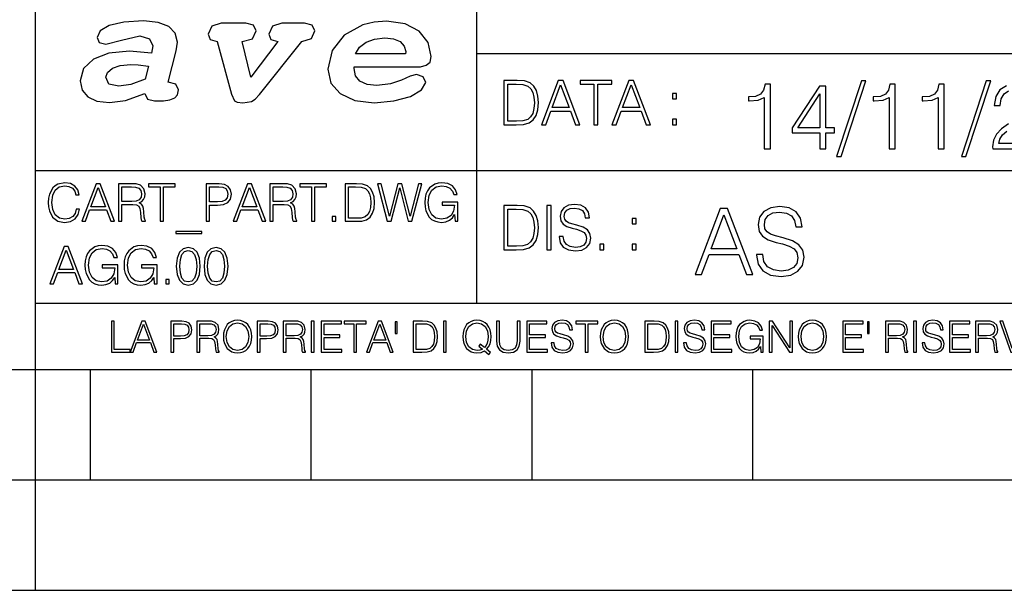
# Model space of a CAD drawing. Extents: x 0 to 420, y 0 to 297.
# Drawn here: x 234 to 279, y 0 to 26 of the extents above; entities that cross this region are included whole.
import ezdxf

# ---------------------------------------------------------------- set-up
doc = ezdxf.new("R2010")
doc.units = 0
doc.layers.get('0').update_dxf_attribs({"linetype": 'CONTINUOUS'})

msp = doc.modelspace()

# ---------------------------------------------------------------- linework, layer by layer
at = {"color": 7}
for p, q in [((234.999802, 10.00025), (234.999802, 45.500252)), ((254.999802, 13.00025), (254.999802, 45.500252)), ((254.999802, 24.300249), (410, 24.300249)), ((234.999802, 19.00025), (329.999786, 19.00025)), ((234.999802, 13.00025), (410, 13.00025)), ((25.000401, 9.99976), (410, 9.99976)), ((234.999802, 10.00025), (410, 10.00025)), ((235, 0), (235, 9.99976)), ((237.5, 4.99976), (237.5, 9.99976)), ((247.5, 4.99976), (247.5, 9.99976)), ((257.5, 4.99976), (257.5, 9.99976)), ((267.5, 4.99976), (267.5, 9.99976)), ((227.5, 4.99976), (235, 4.99976)), ((235, 4.99976), (237.5, 4.99976)), ((237.5, 4.99976), (247.5, 4.99976)), ((247.5, 4.99976), (257.5, 4.99976)), ((257.5, 4.99976), (267.5, 4.99976)), ((267.5, 4.99976), (415, 4.99976)), ((0, 0), (420, 0)), ((0, 0), (420, 0))]:
    msp.add_line(p, q, dxfattribs=at)
for points in [[(241.013397, 22.998755), (241.377136, 24.421034), (241.43309, 24.801863), (241.330505, 25.213779), (241.041382, 25.51689), (240.565735, 25.703417), (239.903564, 25.773365), (239.008224, 25.711189), (238.346039, 25.56352), (237.935684, 25.322588), (237.795792, 25.011707), (237.889053, 24.78632), (238.1875, 24.716372), (238.896301, 24.902899), (239.726349, 25.089428), (240.164703, 24.965076), (240.323242, 24.646423), (240.267288, 24.312225), (239.26004, 24.397718), (238.327393, 24.304455), (237.627914, 24.040205), (237.180237, 23.620516), (237.031021, 23.06093), (237.11496, 22.641241), (237.376099, 22.33036), (237.786453, 22.143831), (238.355377, 22.073883), (239.082825, 22.167149), (239.959518, 22.485802), (240.071426, 22.221552), (240.397858, 22.159376), (240.798889, 22.159376), (241.097336, 22.190464), (241.311844, 22.283728), (241.442413, 22.431396), (241.489044, 22.649014), (241.367813, 22.905491)], [(243.233093, 24.832951), (243.885941, 22.446941), (244.01651, 22.151604), (244.147079, 22.089428), (244.389572, 22.066113), (244.790604, 22.128288), (244.949158, 22.229324), (245.145004, 22.439169), (247.066254, 24.832951), (247.504593, 24.972847), (247.663147, 25.322588), (247.541901, 25.579065), (247.1875, 25.664558), (246.161591, 25.664558), (245.741898, 25.532433), (245.57402, 25.174919), (245.667282, 24.933987), (245.98439, 24.832951), (244.762619, 23.224142), (244.370911, 24.832951), (244.837234, 24.965076), (245.005112, 25.322588), (244.883865, 25.579065), (244.529465, 25.664558), (243.419617, 25.664558), (242.990601, 25.532433), (242.822723, 25.174919), (242.915985, 24.933987)], [(249.435165, 23.690464), (252.083862, 23.690464), (252.447601, 23.698236), (252.70874, 23.760412), (252.876617, 23.900309), (252.932571, 24.164558), (252.792679, 24.79409), (252.391647, 25.299273), (251.748123, 25.633469), (250.899414, 25.757822), (250.339828, 25.711189), (249.826874, 25.586838), (248.987488, 25.120516), (248.437241, 24.428806), (248.241379, 23.581656), (248.381271, 22.952122), (248.800964, 22.478029), (249.46315, 22.167149), (250.349152, 22.066113), (251.244492, 22.151604), (251.990601, 22.353676), (252.494232, 22.649014), (252.680756, 22.975439), (252.559509, 23.239687), (252.270401, 23.348495), (251.981277, 23.263002), (251.589569, 23.092018), (251.085938, 22.921034), (250.470398, 22.843313), (250.022736, 22.889946), (249.696304, 23.045387), (249.500443, 23.28632), (249.435165, 23.620516)], [(249.500443, 24.273365), (249.686981, 24.584248), (249.985428, 24.809635), (250.367813, 24.949532), (250.834122, 25.003935), (251.22583, 24.957304), (251.524277, 24.832951), (251.710815, 24.630878), (251.776093, 24.382174), (251.766769, 24.273365)], [(239.968842, 23.130878), (239.325317, 22.889946), (238.784393, 22.812225), (238.327393, 22.913261), (238.1875, 23.224142), (238.2621, 23.441759), (238.485947, 23.628288), (238.840347, 23.75264), (239.325317, 23.799273), (239.651749, 23.775957), (240.118073, 23.721552)], [(256.693848, 23.068348), (256.223755, 23.068348), (256.223755, 21.068348), (256.774506, 21.068348), (257.113892, 21.082256), (257.372559, 21.154579), (257.550598, 21.293661), (257.684113, 21.493938), (257.764771, 21.752632), (257.792603, 22.072521), (257.764771, 22.370155), (257.692444, 22.617722), (257.572845, 22.815218), (257.414307, 22.959864), (257.150024, 23.051659), (256.830139, 23.068348)], [(256.407349, 21.232464), (256.407349, 22.904232), (256.774506, 22.904232), (257.080505, 22.890324), (257.314148, 22.815218), (257.439331, 22.695608), (257.528351, 22.53149), (257.583984, 22.322868), (257.603455, 22.066957), (257.583984, 21.799919), (257.528351, 21.585733), (257.433777, 21.421616), (257.300232, 21.30757), (257.083282, 21.243591), (256.793976, 21.232464)], [(257.926117, 21.068348), (258.118042, 21.068348), (258.34613, 21.680309), (259.247406, 21.680309), (259.472717, 21.068348), (259.664642, 21.068348), (258.905243, 23.068348), (258.685516, 23.068348)], [(258.407349, 21.844425), (258.793976, 22.873632), (259.183411, 21.844425)], [(260.301636, 21.068348), (260.485229, 21.068348), (260.485229, 22.904232), (261.108307, 22.904232), (261.108307, 23.068348), (259.678558, 23.068348), (259.678558, 22.904232), (260.301636, 22.904232)], [(261.119446, 21.068348), (261.311371, 21.068348), (261.539459, 21.680309), (262.440735, 21.680309), (262.666046, 21.068348), (262.857971, 21.068348), (262.098572, 23.068348), (261.878815, 23.068348)], [(261.600677, 21.844425), (261.987305, 22.873632), (262.37674, 21.844425)], [(268.017914, 19.985647), (268.293304, 19.985647), (268.293304, 22.902199), (268.0513, 22.902199), (267.988708, 22.639332), (267.851013, 22.459917), (267.621552, 22.355606), (267.312775, 22.326399), (267.296082, 22.326399), (267.296082, 22.146982), (267.337799, 22.146982), (267.746704, 22.184534), (268.017914, 22.309708)], [(270.538086, 19.985647), (270.813477, 19.985647), (270.813477, 20.707483), (271.197327, 20.707483), (271.197327, 20.928623), (270.813477, 20.928623), (270.813477, 22.818748), (270.517242, 22.818748), (269.282196, 20.928623), (269.282196, 20.707483), (270.538086, 20.707483)], [(272.41571, 23.064924), (271.293304, 19.63516), (271.497772, 19.63516), (272.615967, 23.064924)], [(273.675781, 19.985647), (273.951172, 19.985647), (273.951172, 22.902199), (273.709167, 22.902199), (273.646576, 22.639332), (273.508881, 22.459917), (273.279388, 22.355606), (272.970642, 22.326399), (272.953949, 22.326399), (272.953949, 22.146982), (272.995667, 22.146982), (273.404572, 22.184534), (273.675781, 22.309708)], [(275.895538, 19.985647), (276.170929, 19.985647), (276.170929, 22.902199), (275.928925, 22.902199), (275.866333, 22.639332), (275.728638, 22.459917), (275.499146, 22.355606), (275.190399, 22.326399), (275.173706, 22.326399), (275.173706, 22.146982), (275.215424, 22.146982), (275.624329, 22.184534), (275.895538, 22.309708)], [(278.073547, 23.064924), (276.951172, 19.63516), (277.155609, 19.63516), (278.273834, 23.064924)], [(263.85379, 22.236637), (264.037384, 22.236637), (264.037384, 22.484203), (263.85379, 22.484203)], [(270.538086, 20.928623), (269.532532, 20.928623), (270.538086, 22.472435)], [(263.85379, 21.068348), (264.037384, 21.068348), (264.037384, 21.315914), (263.85379, 21.315914)], [(236.848633, 17.255978), (236.801331, 17.059732), (236.694946, 16.913139), (236.53653, 16.823292), (236.333191, 16.792555), (236.087296, 16.842207), (235.902863, 16.9888), (235.784653, 17.229969), (235.744446, 17.556255), (235.784653, 17.877813), (235.900497, 18.111889), (236.082565, 18.256115), (236.328461, 18.305769), (236.522339, 18.277395), (236.676025, 18.197006), (236.782425, 18.069328), (236.832077, 17.903822), (236.985764, 17.903822), (236.929016, 18.126074), (236.79425, 18.29631), (236.590912, 18.405073), (236.328461, 18.445267), (236.021088, 18.383793), (235.893417, 18.310497), (235.784653, 18.208828), (235.635696, 17.929829), (235.59549, 17.752501), (235.583679, 17.55389), (235.59549, 17.350554), (235.635696, 17.173223), (235.782288, 16.889496), (236.016357, 16.712166), (236.32373, 16.653057), (236.595642, 16.695616), (236.803696, 16.81147), (236.940842, 17.000622), (237.002304, 17.255978)], [(237.101624, 16.700344), (237.264755, 16.700344), (237.458633, 17.22051), (238.224701, 17.22051), (238.416214, 16.700344), (238.579361, 16.700344), (237.933884, 18.400345), (237.747101, 18.400345)], [(238.759064, 16.700344), (238.9151, 16.700344), (238.9151, 17.461679), (239.411636, 17.461679), (239.579498, 17.445129), (239.681168, 17.388384), (239.733185, 17.277256), (239.759201, 17.099926), (239.778107, 16.875309), (239.792297, 16.768911), (239.815948, 16.700344), (239.988541, 16.700344), (239.988541, 16.723988), (239.953079, 16.77837), (239.934158, 16.880037), (239.912888, 17.135393), (239.896332, 17.279621), (239.865601, 17.390747), (239.804123, 17.473501), (239.700089, 17.530247), (239.815948, 17.591721), (239.903427, 17.681568), (239.955444, 17.802153), (239.97435, 17.948744), (239.919968, 18.175726), (239.766296, 18.331776), (239.567673, 18.390886), (239.326508, 18.400345), (238.759064, 18.400345)], [(240.650574, 16.700344), (240.806625, 16.700344), (240.806625, 18.260845), (241.336243, 18.260845), (241.336243, 18.400345), (240.120941, 18.400345), (240.120941, 18.260845), (240.650574, 18.260845)], [(242.728882, 16.700344), (242.884933, 16.700344), (242.884933, 17.438036), (243.246674, 17.438036), (243.523315, 17.466408), (243.721924, 17.556255), (243.840149, 17.707577), (243.880341, 17.922737), (243.844864, 18.130802), (243.73848, 18.27976), (243.565872, 18.369606), (243.322342, 18.400345), (242.728882, 18.400345)], [(243.955994, 16.700344), (244.119141, 16.700344), (244.313019, 17.22051), (245.079086, 17.22051), (245.270599, 16.700344), (245.433746, 16.700344), (244.788269, 18.400345), (244.601471, 18.400345)], [(245.613434, 16.700344), (245.769485, 16.700344), (245.769485, 17.461679), (246.266006, 17.461679), (246.433884, 17.445129), (246.535553, 17.388384), (246.58757, 17.277256), (246.613571, 17.099926), (246.632492, 16.875309), (246.646683, 16.768911), (246.670319, 16.700344), (246.842926, 16.700344), (246.842926, 16.723988), (246.807465, 16.77837), (246.788544, 16.880037), (246.767258, 17.135393), (246.750717, 17.279621), (246.719971, 17.390747), (246.658508, 17.473501), (246.554474, 17.530247), (246.670319, 17.591721), (246.757812, 17.681568), (246.809814, 17.802153), (246.828735, 17.948744), (246.774353, 18.175726), (246.620667, 18.331776), (246.422058, 18.390886), (246.180893, 18.400345), (245.613434, 18.400345)], [(247.504959, 16.700344), (247.661011, 16.700344), (247.661011, 18.260845), (248.190628, 18.260845), (248.190628, 18.400345), (246.975327, 18.400345), (246.975327, 18.260845), (247.504959, 18.260845)], [(249.429565, 18.400345), (249.029984, 18.400345), (249.029984, 16.700344), (249.498138, 16.700344), (249.786591, 16.712166), (250.006485, 16.77364), (250.157806, 16.891861), (250.271301, 17.062096), (250.339859, 17.281984), (250.36351, 17.55389), (250.339859, 17.806881), (250.278397, 18.017311), (250.176727, 18.185184), (250.041946, 18.308132), (249.817337, 18.386158), (249.545425, 18.400345)], [(250.94278, 16.700344), (251.110657, 16.700344), (251.503143, 18.211193), (251.88855, 16.700344), (252.058777, 16.700344), (252.505646, 18.400345), (252.356689, 18.400345), (251.973663, 16.93442), (251.602448, 18.400345), (251.410934, 18.400345), (251.035004, 16.93442), (250.656693, 18.400345), (250.503006, 18.400345)], [(254.009399, 16.700344), (254.13472, 16.700344), (254.13472, 17.572805), (253.4254, 17.572805), (253.4254, 17.433306), (253.985764, 17.433306), (253.985764, 17.426214), (253.945572, 17.156672), (253.827347, 16.958063), (253.640564, 16.835115), (253.392303, 16.792555), (253.146393, 16.844572), (252.95961, 16.995893), (252.839035, 17.237062), (252.798828, 17.556255), (252.839035, 17.877813), (252.95961, 18.111889), (253.151123, 18.256115), (253.411209, 18.305769), (253.609818, 18.277395), (253.772964, 18.197006), (253.888824, 18.071693), (253.952667, 17.906185), (254.113434, 17.906185), (254.037781, 18.130802), (253.89119, 18.301039), (253.678391, 18.407436), (253.408844, 18.445267), (253.240982, 18.428717), (253.089661, 18.383793), (252.84848, 18.208828), (252.758636, 18.08115), (252.692444, 17.929829), (252.649872, 17.752501), (252.638062, 17.55389), (252.649872, 17.352917), (252.690079, 17.175587), (252.8414, 16.891861), (252.950165, 16.787827), (253.082565, 16.714531), (253.231522, 16.669607), (253.399384, 16.653057), (253.590912, 16.679064), (253.758774, 16.745268), (253.893555, 16.854031), (253.992859, 17.000622)], [(237.510651, 17.36001), (237.83931, 18.234837), (238.170319, 17.36001)], [(238.9151, 17.601179), (238.9151, 18.260845), (239.357254, 18.260845), (239.541672, 18.251387), (239.685898, 18.201735), (239.778107, 18.092972), (239.813583, 17.944016), (239.785202, 17.785601), (239.704819, 17.679203), (239.565323, 17.617729), (239.366699, 17.601179)], [(242.884933, 17.577534), (242.884933, 18.260845), (243.315247, 18.260845), (243.494934, 18.239565), (243.620255, 18.178091), (243.693542, 18.074059), (243.719559, 17.9251), (243.688828, 17.761957), (243.603699, 17.65556), (243.457108, 17.594086), (243.249039, 17.577534)], [(244.365036, 17.36001), (244.693695, 18.234837), (245.024704, 17.36001)], [(245.769485, 17.601179), (245.769485, 18.260845), (246.211624, 18.260845), (246.396057, 18.251387), (246.540283, 18.201735), (246.632492, 18.092972), (246.667953, 17.944016), (246.639587, 17.785601), (246.559204, 17.679203), (246.419693, 17.617729), (246.221085, 17.601179)], [(249.186035, 16.839844), (249.186035, 18.260845), (249.498138, 18.260845), (249.758224, 18.249023), (249.956833, 18.185184), (250.063232, 18.083515), (250.138885, 17.944016), (250.186172, 17.766685), (250.202728, 17.549162), (250.186172, 17.32218), (250.138885, 17.140121), (250.058502, 17.000622), (249.945007, 16.903683), (249.76059, 16.8493), (249.514694, 16.839844)], [(256.692444, 17.412767), (256.222321, 17.412767), (256.222321, 15.412767), (256.773102, 15.412767), (257.112457, 15.426676), (257.371155, 15.498999), (257.549164, 15.638081), (257.682709, 15.838359), (257.763367, 16.097052), (257.791168, 16.416941), (257.763367, 16.714575), (257.69104, 16.962141), (257.571442, 17.159637), (257.412872, 17.304283), (257.148621, 17.396078), (256.828735, 17.412767)], [(258.175049, 15.412767), (258.358643, 15.412767), (258.358643, 17.412767), (258.175049, 17.412767)], [(258.723022, 16.019165), (258.723022, 16.005257), (258.770325, 15.727093), (258.914948, 15.524033), (259.148621, 15.401641), (259.468506, 15.357135), (259.755005, 15.398859), (259.971985, 15.512906), (260.108276, 15.693713), (260.158356, 15.935716), (260.119415, 16.149902), (260.005371, 16.311237), (259.810638, 16.430847), (259.529694, 16.522642), (259.296051, 16.581057), (259.143066, 16.631126), (259.040131, 16.700666), (258.978943, 16.795242), (258.959473, 16.923199), (258.987274, 17.081753), (259.076294, 17.201363), (259.220947, 17.273685), (259.418427, 17.301502), (259.624268, 17.270905), (259.78006, 17.184673), (259.874634, 17.045591), (259.910797, 16.85644), (260.099945, 16.85644), (260.049866, 17.11235), (259.916351, 17.304283), (259.707733, 17.423893), (259.426788, 17.465618), (259.151398, 17.423893), (258.945557, 17.315411), (258.814819, 17.145729), (258.770325, 16.928762), (258.803711, 16.717358), (258.903839, 16.569931), (259.073517, 16.464228), (259.315521, 16.386341), (259.504669, 16.339054), (259.713287, 16.272295), (259.857941, 16.191628), (259.941376, 16.077579), (259.969208, 15.916245), (259.935822, 15.752128), (259.83847, 15.626954), (259.682709, 15.546287), (259.471283, 15.521252), (259.232056, 15.554631), (259.056824, 15.651989), (258.948334, 15.80776), (258.91217, 16.019165)], [(256.405914, 15.576884), (256.405914, 17.24865), (256.773102, 17.24865), (257.079071, 17.234743), (257.312744, 17.159637), (257.437897, 17.040028), (257.526917, 16.87591), (257.58255, 16.667288), (257.60202, 16.411377), (257.58255, 16.144339), (257.526917, 15.930153), (257.432343, 15.766036), (257.298828, 15.651989), (257.081848, 15.588011), (256.792572, 15.576884)], [(264.887177, 14.285647), (265.175079, 14.285647), (265.517242, 15.203588), (266.86911, 15.203588), (267.207062, 14.285647), (267.494965, 14.285647), (266.355896, 17.285646), (266.026276, 17.285646)], [(265.609039, 15.449764), (266.188995, 16.993574), (266.773132, 15.449764)], [(267.666046, 15.195244), (267.666046, 15.174381), (267.736969, 14.757135), (267.953949, 14.452546), (268.304443, 14.268957), (268.784271, 14.202198), (269.21402, 14.264785), (269.53949, 14.435856), (269.743927, 14.707066), (269.819031, 15.07007), (269.76062, 15.39135), (269.589539, 15.633352), (269.297485, 15.812768), (268.876068, 15.950459), (268.525574, 16.038082), (268.296082, 16.113186), (268.141724, 16.217497), (268.049927, 16.35936), (268.020721, 16.551294), (268.062439, 16.789124), (268.195953, 16.96854), (268.412933, 17.077024), (268.709167, 17.11875), (269.017914, 17.072851), (269.251587, 16.943506), (269.393433, 16.734882), (269.447693, 16.451155), (269.731415, 16.451155), (269.656311, 16.835022), (269.456024, 17.122921), (269.143097, 17.302338), (268.72168, 17.364923), (268.308594, 17.302338), (267.999847, 17.13961), (267.803741, 16.885092), (267.736969, 16.559639), (267.787048, 16.242533), (267.937256, 16.021391), (268.191772, 15.862838), (268.554779, 15.746009), (268.838501, 15.675077), (269.151459, 15.574938), (269.368408, 15.453937), (269.493591, 15.282866), (269.535309, 15.040863), (269.485229, 14.794687), (269.339203, 14.606927), (269.10556, 14.485926), (268.788452, 14.448374), (268.429596, 14.498443), (268.166748, 14.644479), (268.004028, 14.878137), (267.949768, 15.195244)], [(248.448349, 16.700344), (248.604401, 16.700344), (248.604401, 16.910776), (248.448349, 16.910776)], [(262.030396, 16.581057), (262.213989, 16.581057), (262.213989, 16.828623), (262.030396, 16.828623)], [(242.539719, 16.234558), (241.357529, 16.234558), (241.357529, 16.142347), (242.539719, 16.142347)], [(260.561707, 15.412767), (260.74527, 15.412767), (260.74527, 15.660334), (260.561707, 15.660334)], [(262.030396, 15.412767), (262.213989, 15.412767), (262.213989, 15.660334), (262.030396, 15.660334)], [(235.65799, 13.862684), (235.821136, 13.862684), (236.015015, 14.382851), (236.781082, 14.382851), (236.972595, 13.862684), (237.135742, 13.862684), (236.490265, 15.562684), (236.303467, 15.562684)], [(236.067032, 14.52235), (236.395691, 15.397177), (236.7267, 14.52235)], [(238.615845, 13.862684), (238.741165, 13.862684), (238.741165, 14.735146), (238.031845, 14.735146), (238.031845, 14.595647), (238.592209, 14.595647), (238.592209, 14.588553), (238.552017, 14.319013), (238.433792, 14.120403), (238.247009, 13.997455), (237.998749, 13.954896), (237.752853, 14.006912), (237.566055, 14.158234), (237.44548, 14.399402), (237.405273, 14.718596), (237.44548, 15.040153), (237.566055, 15.274228), (237.757568, 15.418456), (238.017654, 15.468108), (238.216263, 15.439735), (238.37941, 15.359346), (238.49527, 15.234034), (238.559113, 15.068525), (238.719879, 15.068525), (238.644226, 15.293143), (238.497635, 15.46338), (238.284836, 15.569777), (238.015289, 15.607608), (237.847427, 15.591057), (237.696106, 15.546133), (237.454926, 15.371168), (237.365082, 15.243491), (237.298889, 15.09217), (237.256317, 14.91484), (237.244507, 14.71623), (237.256317, 14.515257), (237.296524, 14.337928), (237.447845, 14.0542), (237.556595, 13.950167), (237.689011, 13.87687), (237.837967, 13.831947), (238.005844, 13.815396), (238.197357, 13.841405), (238.365219, 13.907608), (238.5, 14.01637), (238.599304, 14.162962)], [(240.38678, 13.862684), (240.5121, 13.862684), (240.5121, 14.735146), (239.80278, 14.735146), (239.80278, 14.595647), (240.363144, 14.595647), (240.363144, 14.588553), (240.322937, 14.319013), (240.204727, 14.120403), (240.017944, 13.997455), (239.769669, 13.954896), (239.523773, 14.006912), (239.33699, 14.158234), (239.2164, 14.399402), (239.176208, 14.718596), (239.2164, 15.040153), (239.33699, 15.274228), (239.528503, 15.418456), (239.788589, 15.468108), (239.987198, 15.439735), (240.150345, 15.359346), (240.266205, 15.234034), (240.330032, 15.068525), (240.490814, 15.068525), (240.415161, 15.293143), (240.26857, 15.46338), (240.055771, 15.569777), (239.786224, 15.607608), (239.618347, 15.591057), (239.467041, 15.546133), (239.225861, 15.371168), (239.136017, 15.243491), (239.069809, 15.09217), (239.027252, 14.91484), (239.015427, 14.71623), (239.027252, 14.515257), (239.067444, 14.337928), (239.218765, 14.0542), (239.32753, 13.950167), (239.459946, 13.87687), (239.608902, 13.831947), (239.776764, 13.815396), (239.968292, 13.841405), (240.136154, 13.907608), (240.270935, 14.01637), (240.370239, 14.162962)], [(241.384552, 14.666578), (241.420029, 14.297733), (241.524063, 14.030557), (241.69429, 13.869778), (241.92601, 13.815396), (242.15535, 13.867413), (242.327957, 14.030557), (242.431992, 14.295368), (242.469818, 14.664214), (242.431992, 15.030695), (242.327957, 15.297872), (242.15535, 15.458651), (241.92601, 15.515396), (241.69429, 15.461016), (241.524063, 15.300237), (241.420029, 15.03306)], [(241.545334, 14.666578), (241.56662, 14.978679), (241.637543, 15.200932), (241.755768, 15.330974), (241.92601, 15.375897), (242.093872, 15.330974), (242.214462, 15.200932), (242.285385, 14.978679), (242.309036, 14.666578), (242.285385, 14.34975), (242.214462, 14.129861), (242.093872, 13.997455), (241.92601, 13.954896), (241.755768, 13.997455), (241.637543, 14.129861), (241.56662, 14.352114)], [(242.64241, 14.666578), (242.677887, 14.297733), (242.781921, 14.030557), (242.952148, 13.869778), (243.183868, 13.815396), (243.413208, 13.867413), (243.585815, 14.030557), (243.68985, 14.295368), (243.727676, 14.664214), (243.68985, 15.030695), (243.585815, 15.297872), (243.413208, 15.458651), (243.183868, 15.515396), (242.952148, 15.461016), (242.781921, 15.300237), (242.677887, 15.03306)], [(242.803192, 14.666578), (242.824478, 14.978679), (242.895401, 15.200932), (243.013626, 15.330974), (243.183868, 15.375897), (243.35173, 15.330974), (243.472321, 15.200932), (243.543243, 14.978679), (243.566895, 14.666578), (243.543243, 14.34975), (243.472321, 14.129861), (243.35173, 13.997455), (243.183868, 13.954896), (243.013626, 13.997455), (242.895401, 14.129861), (242.824478, 14.352114)], [(240.904587, 13.862684), (241.060638, 13.862684), (241.060638, 14.073115), (240.904587, 14.073115)], [(238.44136, 10.781829), (239.288361, 10.781829), (239.288361, 10.89671), (238.56987, 10.89671), (238.56987, 12.181828), (238.44136, 12.181828)], [(239.288361, 10.781829), (239.422714, 10.781829), (239.582382, 11.210201), (240.213257, 11.210201), (240.370987, 10.781829), (240.505341, 10.781829), (239.973755, 12.181828), (239.819931, 12.181828)], [(239.625229, 11.325084), (239.895874, 12.045528), (240.168472, 11.325084)], [(241.140106, 10.781829), (241.268616, 10.781829), (241.268616, 11.389339), (241.566528, 11.389339), (241.794342, 11.412705), (241.957901, 11.486697), (242.055267, 11.611315), (242.088364, 11.788505), (242.059158, 11.959854), (241.971542, 12.082524), (241.829391, 12.156516), (241.628845, 12.181828), (241.140106, 12.181828)], [(241.268616, 11.504221), (241.268616, 12.066947), (241.623001, 12.066947), (241.770981, 12.049423), (241.874176, 11.998796), (241.93454, 11.913122), (241.955963, 11.790452), (241.930649, 11.656098), (241.86055, 11.568477), (241.739822, 11.517851), (241.568481, 11.504221)], [(242.316177, 10.781829), (242.444687, 10.781829), (242.444687, 11.408811), (242.853592, 11.408811), (242.991837, 11.395181), (243.075562, 11.348449), (243.118408, 11.256933), (243.139832, 11.110897), (243.155396, 10.925918), (243.167084, 10.838296), (243.186554, 10.781829), (243.328705, 10.781829), (243.328705, 10.8013), (243.299484, 10.846085), (243.28392, 10.929812), (243.266388, 11.140104), (243.252762, 11.258881), (243.227448, 11.350396), (243.176819, 11.418547), (243.091141, 11.465278), (243.186554, 11.515904), (243.258606, 11.589895), (243.301437, 11.6892), (243.317017, 11.809923), (243.272232, 11.99685), (243.14566, 12.125361), (242.982101, 12.17404), (242.783493, 12.181828), (242.316177, 12.181828)], [(242.444687, 11.523693), (242.444687, 12.066947), (242.808807, 12.066947), (242.960693, 12.059158), (243.079468, 12.018269), (243.155396, 11.928699), (243.184616, 11.806029), (243.16124, 11.67557), (243.095047, 11.587949), (242.980164, 11.537323), (242.816605, 11.523693)], [(243.515625, 11.480855), (243.52536, 11.315348), (243.56041, 11.171259), (243.688919, 10.939548), (243.891418, 10.793511), (244.016037, 10.756516), (244.156235, 10.742886), (244.294479, 10.756516), (244.419098, 10.793511), (244.53009, 10.853873), (244.62355, 10.939548), (244.69754, 11.044694), (244.75206, 11.171259), (244.785172, 11.315348), (244.798798, 11.480855), (244.787109, 11.644416), (244.75206, 11.788505), (244.69754, 11.91507), (244.62355, 12.022162), (244.53009, 12.10589), (244.419098, 12.166252), (244.294479, 12.205194), (244.156235, 12.218824), (244.016037, 12.205194), (243.891418, 12.166252), (243.782379, 12.10589), (243.688919, 12.022162), (243.56041, 11.788505), (243.52536, 11.642468)], [(243.648026, 11.480855), (243.685028, 11.741774), (243.788223, 11.938436), (243.949844, 12.061106), (244.156235, 12.103943), (244.364578, 12.061106), (244.524246, 11.938436), (244.629395, 11.74372), (244.666397, 11.480855), (244.629395, 11.216043), (244.524246, 11.021328), (244.364578, 10.898658), (244.156235, 10.857768), (243.947891, 10.898658), (243.788223, 11.021328), (243.683075, 11.216043)], [(245.049973, 10.781829), (245.178497, 10.781829), (245.178497, 11.389339), (245.47641, 11.389339), (245.704224, 11.412705), (245.867783, 11.486697), (245.965134, 11.611315), (245.998245, 11.788505), (245.969025, 11.959854), (245.881409, 12.082524), (245.739273, 12.156516), (245.538712, 12.181828), (245.049973, 12.181828)], [(245.178497, 11.504221), (245.178497, 12.066947), (245.532867, 12.066947), (245.680847, 12.049423), (245.784058, 11.998796), (245.844421, 11.913122), (245.865829, 11.790452), (245.840515, 11.656098), (245.770416, 11.568477), (245.649704, 11.517851), (245.478348, 11.504221)], [(246.226059, 10.781829), (246.354568, 10.781829), (246.354568, 11.408811), (246.763474, 11.408811), (246.901718, 11.395181), (246.985443, 11.348449), (247.028275, 11.256933), (247.049698, 11.110897), (247.065277, 10.925918), (247.076965, 10.838296), (247.096436, 10.781829), (247.238571, 10.781829), (247.238571, 10.8013), (247.209366, 10.846085), (247.193787, 10.929812), (247.17627, 11.140104), (247.162628, 11.258881), (247.137329, 11.350396), (247.0867, 11.418547), (247.001022, 11.465278), (247.096436, 11.515904), (247.168472, 11.589895), (247.211319, 11.6892), (247.226898, 11.809923), (247.182098, 11.99685), (247.055542, 12.125361), (246.891983, 12.17404), (246.693375, 12.181828), (246.226059, 12.181828)], [(246.354568, 11.523693), (246.354568, 12.066947), (246.718689, 12.066947), (246.87056, 12.059158), (246.989334, 12.018269), (247.065277, 11.928699), (247.094482, 11.806029), (247.071121, 11.67557), (247.004913, 11.587949), (246.89003, 11.537323), (246.726471, 11.523693)], [(247.49559, 10.781829), (247.624115, 10.781829), (247.624115, 12.181828), (247.49559, 12.181828)], [(247.947342, 10.781829), (248.887802, 10.781829), (248.887802, 10.89671), (248.075851, 10.89671), (248.075851, 11.443859), (248.796295, 11.443859), (248.796295, 11.558742), (248.075851, 11.558742), (248.075851, 12.066947), (248.864441, 12.066947), (248.864441, 12.181828), (247.947342, 12.181828)], [(249.423279, 10.781829), (249.551788, 10.781829), (249.551788, 12.066947), (249.987946, 12.066947), (249.987946, 12.181828), (248.987122, 12.181828), (248.987122, 12.066947), (249.423279, 12.066947)], [(249.995743, 10.781829), (250.130096, 10.781829), (250.289749, 11.210201), (250.920639, 11.210201), (251.078354, 10.781829), (251.212708, 10.781829), (250.681137, 12.181828), (250.527313, 12.181828)], [(250.332596, 11.325084), (250.603241, 12.045528), (250.875854, 11.325084)], [(251.382111, 12.144833), (251.300323, 12.144833), (251.300323, 11.619102), (251.382111, 11.619102)], [(252.447205, 12.181828), (252.118134, 12.181828), (252.118134, 10.781829), (252.503662, 10.781829), (252.741211, 10.791565), (252.922302, 10.842191), (253.046921, 10.939548), (253.140381, 11.079742), (253.196854, 11.260827), (253.216324, 11.48475), (253.196854, 11.693094), (253.146225, 11.866391), (253.0625, 12.004639), (252.951508, 12.10589), (252.766525, 12.170146), (252.542603, 12.181828)], [(252.246643, 10.89671), (252.246643, 12.066947), (252.503662, 12.066947), (252.71785, 12.057211), (252.881409, 12.004639), (252.969025, 11.920911), (253.031342, 11.806029), (253.070282, 11.659993), (253.083908, 11.480855), (253.070282, 11.293929), (253.031342, 11.143998), (252.965134, 11.029117), (252.871674, 10.949284), (252.719803, 10.904499), (252.517288, 10.89671)], [(253.485031, 10.781829), (253.613541, 10.781829), (253.613541, 12.181828), (253.485031, 12.181828)], [(255.545105, 10.67863), (255.615204, 10.768199), (255.438019, 10.912288), (255.529541, 11.019381), (255.593781, 11.147893), (255.632736, 11.301718), (255.646362, 11.480855), (255.634674, 11.644416), (255.599625, 11.788505), (255.545105, 11.91507), (255.471115, 12.022162), (255.377655, 12.10589), (255.266663, 12.166252), (255.142044, 12.205194), (255.003799, 12.218824), (254.863602, 12.205194), (254.738983, 12.166252), (254.629944, 12.10589), (254.536484, 12.022162), (254.407974, 11.788505), (254.372925, 11.642468), (254.36319, 11.480855), (254.372925, 11.315348), (254.407974, 11.171259), (254.536484, 10.939548), (254.738983, 10.793511), (254.863602, 10.756516), (255.003799, 10.742886), (255.196564, 10.768199), (255.344559, 10.838296)], [(255.247192, 10.918129), (255.140106, 10.871398), (255.015488, 10.857768), (254.799347, 10.898658), (254.635788, 11.019381), (254.53064, 11.216043), (254.49559, 11.480855), (254.532593, 11.741774), (254.635788, 11.938436), (254.797409, 12.061106), (255.003799, 12.103943), (255.212143, 12.061106), (255.371811, 11.938436), (255.476959, 11.74372), (255.513962, 11.480855), (255.502274, 11.323136), (255.469177, 11.188783), (255.416595, 11.075849), (255.344559, 10.988227), (255.151794, 11.142052), (255.081696, 11.052483)], [(255.887802, 12.181828), (255.887802, 11.282246), (255.920914, 11.046641), (256.020203, 10.877239), (256.18573, 10.777935), (256.419373, 10.742886), (256.651093, 10.777935), (256.816589, 10.877239), (256.917847, 11.046641), (256.952911, 11.282246), (256.952911, 12.181828), (256.824402, 12.181828), (256.824402, 11.29977), (256.801025, 11.103108), (256.728973, 10.964861), (256.60437, 10.88308), (256.419373, 10.857768), (256.232452, 10.88308), (256.107849, 10.964861), (256.03775, 11.103108), (256.016327, 11.29977), (256.016327, 12.181828)], [(257.2547, 10.781829), (258.19519, 10.781829), (258.19519, 10.89671), (257.383209, 10.89671), (257.383209, 11.443859), (258.103668, 11.443859), (258.103668, 11.558742), (257.383209, 11.558742), (257.383209, 12.066947), (258.171814, 12.066947), (258.171814, 12.181828), (257.2547, 12.181828)], [(258.364594, 11.206307), (258.364594, 11.196571), (258.397675, 11.001857), (258.498932, 10.859715), (258.662506, 10.77404), (258.886414, 10.742886), (259.086975, 10.772093), (259.238861, 10.851926), (259.334259, 10.978491), (259.369324, 11.147893), (259.342041, 11.297823), (259.262207, 11.410758), (259.125916, 11.494485), (258.92926, 11.558742), (258.765686, 11.599631), (258.6586, 11.63468), (258.586548, 11.683359), (258.543732, 11.749562), (258.53009, 11.83913), (258.549561, 11.950118), (258.611877, 12.033846), (258.713135, 12.084472), (258.851379, 12.103943), (258.995453, 12.082524), (259.104492, 12.022162), (259.170715, 11.924806), (259.196014, 11.792399), (259.32843, 11.792399), (259.293365, 11.971537), (259.199921, 12.10589), (259.053864, 12.189617), (258.857208, 12.218824), (258.664429, 12.189617), (258.520355, 12.113679), (258.428833, 11.994903), (258.397675, 11.843025), (258.421051, 11.695042), (258.49115, 11.591843), (258.609924, 11.517851), (258.779327, 11.463331), (258.911743, 11.430229), (259.05777, 11.383498), (259.159027, 11.32703), (259.217438, 11.247197), (259.236908, 11.134263), (259.213531, 11.019381), (259.145386, 10.931759), (259.036346, 10.875292), (258.888367, 10.857768), (258.720917, 10.881133), (258.598236, 10.949284), (258.522308, 11.058324), (258.496979, 11.206307)], [(259.910614, 10.781829), (260.039124, 10.781829), (260.039124, 12.066947), (260.475281, 12.066947), (260.475281, 12.181828), (259.474457, 12.181828), (259.474457, 12.066947), (259.910614, 12.066947)], [(260.588226, 11.480855), (260.597961, 11.315348), (260.632996, 11.171259), (260.761536, 10.939548), (260.96402, 10.793511), (261.088654, 10.756516), (261.228821, 10.742886), (261.367096, 10.756516), (261.491699, 10.793511), (261.602692, 10.853873), (261.696167, 10.939548), (261.770142, 11.044694), (261.824677, 11.171259), (261.857758, 11.315348), (261.871399, 11.480855), (261.859711, 11.644416), (261.824677, 11.788505), (261.770142, 11.91507), (261.696167, 12.022162), (261.602692, 12.10589), (261.491699, 12.166252), (261.367096, 12.205194), (261.228821, 12.218824), (261.088654, 12.205194), (260.96402, 12.166252), (260.85498, 12.10589), (260.761536, 12.022162), (260.632996, 11.788505), (260.597961, 11.642468)], [(260.720642, 11.480855), (260.757629, 11.741774), (260.86084, 11.938436), (261.02243, 12.061106), (261.228821, 12.103943), (261.437195, 12.061106), (261.596832, 11.938436), (261.701996, 11.74372), (261.738983, 11.480855), (261.701996, 11.216043), (261.596832, 11.021328), (261.437195, 10.898658), (261.228821, 10.857768), (261.020477, 10.898658), (260.86084, 11.021328), (260.755676, 11.216043)], [(262.938446, 12.181828), (262.609375, 12.181828), (262.609375, 10.781829), (262.994904, 10.781829), (263.232452, 10.791565), (263.413544, 10.842191), (263.538147, 10.939548), (263.631622, 11.079742), (263.68808, 11.260827), (263.70755, 11.48475), (263.68808, 11.693094), (263.637451, 11.866391), (263.553741, 12.004639), (263.442749, 12.10589), (263.257751, 12.170146), (263.033844, 12.181828)], [(262.737885, 10.89671), (262.737885, 12.066947), (262.994904, 12.066947), (263.209076, 12.057211), (263.37265, 12.004639), (263.460266, 11.920911), (263.522583, 11.806029), (263.561523, 11.659993), (263.575134, 11.480855), (263.561523, 11.293929), (263.522583, 11.143998), (263.45636, 11.029117), (263.362915, 10.949284), (263.211029, 10.904499), (263.008545, 10.89671)], [(263.976257, 10.781829), (264.104767, 10.781829), (264.104767, 12.181828), (263.976257, 12.181828)], [(264.359863, 11.206307), (264.359863, 11.196571), (264.392944, 11.001857), (264.494202, 10.859715), (264.657776, 10.77404), (264.881683, 10.742886), (265.082245, 10.772093), (265.234131, 10.851926), (265.329529, 10.978491), (265.364563, 11.147893), (265.337311, 11.297823), (265.257477, 11.410758), (265.121185, 11.494485), (264.92453, 11.558742), (264.760956, 11.599631), (264.65387, 11.63468), (264.581818, 11.683359), (264.539001, 11.749562), (264.52536, 11.83913), (264.54483, 11.950118), (264.607147, 12.033846), (264.708374, 12.084472), (264.846649, 12.103943), (264.990723, 12.082524), (265.099762, 12.022162), (265.165955, 11.924806), (265.191284, 11.792399), (265.3237, 11.792399), (265.288635, 11.971537), (265.19519, 12.10589), (265.049133, 12.189617), (264.852478, 12.218824), (264.659698, 12.189617), (264.515625, 12.113679), (264.424103, 11.994903), (264.392944, 11.843025), (264.416321, 11.695042), (264.48642, 11.591843), (264.605194, 11.517851), (264.774597, 11.463331), (264.907013, 11.430229), (265.05304, 11.383498), (265.154297, 11.32703), (265.212708, 11.247197), (265.232178, 11.134263), (265.208801, 11.019381), (265.140656, 10.931759), (265.031616, 10.875292), (264.883636, 10.857768), (264.716187, 10.881133), (264.593506, 10.949284), (264.517578, 11.058324), (264.492249, 11.206307)], [(265.607971, 10.781829), (266.548431, 10.781829), (266.548431, 10.89671), (265.736481, 10.89671), (265.736481, 11.443859), (266.45694, 11.443859), (266.45694, 11.558742), (265.736481, 11.558742), (265.736481, 12.066947), (266.525085, 12.066947), (266.525085, 12.181828), (265.607971, 12.181828)], [(267.856934, 10.781829), (267.960114, 10.781829), (267.960114, 11.500327), (267.375977, 11.500327), (267.375977, 11.385445), (267.837463, 11.385445), (267.837463, 11.379603), (267.804352, 11.157629), (267.707001, 10.994068), (267.553162, 10.892817), (267.348724, 10.857768), (267.14621, 10.900605), (266.992401, 11.025223), (266.893097, 11.223831), (266.859985, 11.486697), (266.893097, 11.751509), (266.992401, 11.944277), (267.150116, 12.063053), (267.364288, 12.103943), (267.527863, 12.080577), (267.662201, 12.014374), (267.757629, 11.911175), (267.810181, 11.774875), (267.942596, 11.774875), (267.88028, 11.959854), (267.759583, 12.100049), (267.58432, 12.187671), (267.362366, 12.218824), (267.224091, 12.205194), (267.099487, 12.168199), (266.900879, 12.02411), (266.826874, 11.918963), (266.772369, 11.794346), (266.737305, 11.64831), (266.72757, 11.48475), (266.737305, 11.319242), (266.770416, 11.173205), (266.89505, 10.939548), (266.984619, 10.853873), (267.093658, 10.793511), (267.216309, 10.756516), (267.354553, 10.742886), (267.512268, 10.764304), (267.650543, 10.818825), (267.761505, 10.908394), (267.843292, 11.029117)], [(268.244415, 10.781829), (268.372925, 10.781829), (268.372925, 11.98322), (269.159576, 10.781829), (269.301697, 10.781829), (269.301697, 12.181828), (269.173187, 12.181828), (269.173187, 10.980438), (268.386566, 12.181828), (268.244415, 12.181828)], [(269.55484, 11.480855), (269.564575, 11.315348), (269.599609, 11.171259), (269.728149, 10.939548), (269.930634, 10.793511), (270.055267, 10.756516), (270.195465, 10.742886), (270.33371, 10.756516), (270.458313, 10.793511), (270.569305, 10.853873), (270.662781, 10.939548), (270.736755, 11.044694), (270.79129, 11.171259), (270.824371, 11.315348), (270.838013, 11.480855), (270.826324, 11.644416), (270.79129, 11.788505), (270.736755, 11.91507), (270.662781, 12.022162), (270.569305, 12.10589), (270.458313, 12.166252), (270.33371, 12.205194), (270.195465, 12.218824), (270.055267, 12.205194), (269.930634, 12.166252), (269.821594, 12.10589), (269.728149, 12.022162), (269.599609, 11.788505), (269.564575, 11.642468)], [(269.687256, 11.480855), (269.724243, 11.741774), (269.827454, 11.938436), (269.989044, 12.061106), (270.195465, 12.103943), (270.403809, 12.061106), (270.563477, 11.938436), (270.66861, 11.74372), (270.705597, 11.480855), (270.66861, 11.216043), (270.563477, 11.021328), (270.403809, 10.898658), (270.195465, 10.857768), (269.987122, 10.898658), (269.827454, 11.021328), (269.72229, 11.216043)], [(271.575989, 10.781829), (272.516449, 10.781829), (272.516449, 10.89671), (271.704498, 10.89671), (271.704498, 11.443859), (272.424927, 11.443859), (272.424927, 11.558742), (271.704498, 11.558742), (271.704498, 12.066947), (272.493103, 12.066947), (272.493103, 12.181828), (271.575989, 12.181828)], [(272.775421, 12.144833), (272.693634, 12.144833), (272.693634, 11.619102), (272.775421, 11.619102)], [(273.511444, 10.781829), (273.639954, 10.781829), (273.639954, 11.408811), (274.048859, 11.408811), (274.187103, 11.395181), (274.270844, 11.348449), (274.31366, 11.256933), (274.335083, 11.110897), (274.350647, 10.925918), (274.362335, 10.838296), (274.381805, 10.781829), (274.523956, 10.781829), (274.523956, 10.8013), (274.494751, 10.846085), (274.479187, 10.929812), (274.461639, 11.140104), (274.448029, 11.258881), (274.422699, 11.350396), (274.37207, 11.418547), (274.286407, 11.465278), (274.381805, 11.515904), (274.453857, 11.589895), (274.496704, 11.6892), (274.512268, 11.809923), (274.467499, 11.99685), (274.340942, 12.125361), (274.177368, 12.17404), (273.97876, 12.181828), (273.511444, 12.181828)], [(273.639954, 11.523693), (273.639954, 12.066947), (274.004059, 12.066947), (274.155945, 12.059158), (274.274719, 12.018269), (274.350647, 11.928699), (274.379883, 11.806029), (274.356506, 11.67557), (274.290314, 11.587949), (274.175415, 11.537323), (274.011871, 11.523693)], [(274.780975, 10.781829), (274.909485, 10.781829), (274.909485, 12.181828), (274.780975, 12.181828)], [(275.164581, 11.206307), (275.164581, 11.196571), (275.197662, 11.001857), (275.29892, 10.859715), (275.462494, 10.77404), (275.686401, 10.742886), (275.886963, 10.772093), (276.038849, 10.851926), (276.134247, 10.978491), (276.169312, 11.147893), (276.142029, 11.297823), (276.062195, 11.410758), (275.925903, 11.494485), (275.729248, 11.558742), (275.565674, 11.599631), (275.458588, 11.63468), (275.386536, 11.683359), (275.343719, 11.749562), (275.330078, 11.83913), (275.349548, 11.950118), (275.411865, 12.033846), (275.513123, 12.084472), (275.651367, 12.103943), (275.795441, 12.082524), (275.90448, 12.022162), (275.970703, 11.924806), (275.996002, 11.792399), (276.128418, 11.792399), (276.093353, 11.971537), (275.999908, 12.10589), (275.853851, 12.189617), (275.657196, 12.218824), (275.464417, 12.189617), (275.320343, 12.113679), (275.228821, 11.994903), (275.197662, 11.843025), (275.221039, 11.695042), (275.291138, 11.591843), (275.409912, 11.517851), (275.579315, 11.463331), (275.711731, 11.430229), (275.857758, 11.383498), (275.959015, 11.32703), (276.017426, 11.247197), (276.036896, 11.134263), (276.013519, 11.019381), (275.945374, 10.931759), (275.836334, 10.875292), (275.688354, 10.857768), (275.520905, 10.881133), (275.398224, 10.949284), (275.322296, 11.058324), (275.296967, 11.206307)], [(276.412689, 10.781829), (277.35318, 10.781829), (277.35318, 10.89671), (276.541199, 10.89671), (276.541199, 11.443859), (277.261658, 11.443859), (277.261658, 11.558742), (276.541199, 11.558742), (276.541199, 12.066947), (277.329803, 12.066947), (277.329803, 12.181828), (276.412689, 12.181828)], [(277.590729, 10.781829), (277.719238, 10.781829), (277.719238, 11.408811), (278.128143, 11.408811), (278.266388, 11.395181), (278.350098, 11.348449), (278.392944, 11.256933), (278.414368, 11.110897), (278.429932, 10.925918), (278.44162, 10.838296), (278.46109, 10.781829), (278.603241, 10.781829), (278.603241, 10.8013), (278.574036, 10.846085), (278.558441, 10.929812), (278.540924, 11.140104), (278.527283, 11.258881), (278.501984, 11.350396), (278.451355, 11.418547), (278.365692, 11.465278), (278.46109, 11.515904), (278.533142, 11.589895), (278.575989, 11.6892), (278.591553, 11.809923), (278.546753, 11.99685), (278.420197, 12.125361), (278.256653, 12.17404), (278.058044, 12.181828), (277.590729, 12.181828)], [(277.719238, 11.523693), (277.719238, 12.066947), (278.083344, 12.066947), (278.235229, 12.059158), (278.354004, 12.018269), (278.429932, 11.928699), (278.459137, 11.806029), (278.435791, 11.67557), (278.369568, 11.587949), (278.2547, 11.537323), (278.091125, 11.523693)], [(279.179596, 10.781829), (279.317841, 10.781829), (279.802673, 12.181828), (279.672211, 12.181828), (279.249695, 10.94539), (278.827148, 12.181828), (278.69281, 12.181828)]]:
    msp.add_lwpolyline(points, close=True, dxfattribs=at)
for points in [[(278.983154, 22.835438), (278.691071, 22.647678), (278.503326, 22.34726), (278.432404, 21.934187), (278.707764, 21.934187), (278.749512, 22.247122), (278.878845, 22.472435), (279.087463, 22.605953)], [(279.079132, 21.116385), (278.762024, 20.886898), (278.536713, 20.644896), (278.403168, 20.377859), (278.36145, 20.073269), (278.365631, 19.985647), (280.247406, 19.985647)], [(280.247406, 20.219305), (278.636841, 20.219305), (278.68692, 20.423756), (278.812073, 20.611517), (278.999847, 20.782587)]]:
    msp.add_lwpolyline(points, dxfattribs=at)

doc.saveas('drawing.dxf')
